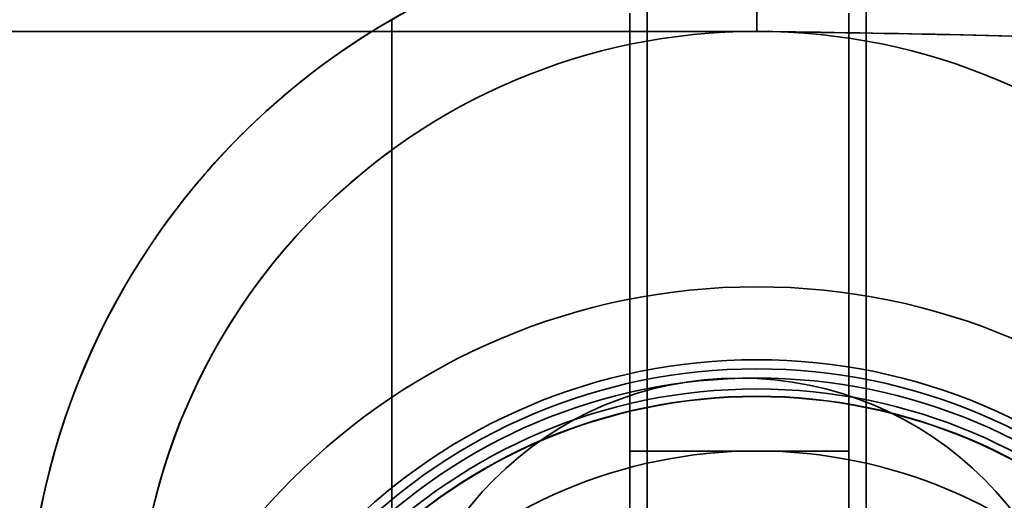
# Model space of a CAD drawing. Units: millimetres. Extents: x -4155 to 24575, y 554 to 27123.
# Drawn here: x 3704 to 3731, y 11873 to 11886 of the extents above; entities that cross this region are included whole.
import ezdxf

# ---------------------------------------------------------------- set-up
doc = ezdxf.new("R2010")
doc.units = ezdxf.units.MM

msp = doc.modelspace()

# ---------------------------------------------------------------- linework, layer by layer
at = {"color": 7, "linetype": 'Continuous', "lineweight": 35}
for p, q in [((3723.8982, 11888.9538), (3723.8982, 11885.9538)), ((3723.8982, 11885.9538), (3723.8982, 11888.9538)), ((3720.8982, 11888.7275), (3720.8982, 11862.7566)), ((3726.8982, 11862.7566), (3726.8982, 11888.7275)), ((3713.8982, 11886.2743), (3713.8982, 11691.6333)), ((3720.4187, 11886.4534), (3720.4187, 11874.4534)), ((3720.4187, 11886.4534), (3720.4187, 11874.4534)), ((3726.4187, 11874.4534), (3726.4187, 11886.4534)), ((3726.4187, 11874.4534), (3726.4187, 11886.4534)), ((3323.8982, 11885.9538), (3723.8982, 11885.9538)), ((3713.8982, 11882.7015), (3713.8982, 11695.2061)), ((3720.4187, 11874.4535), (3720.4187, 11867.9534)), ((3720.4187, 11874.4534), (3720.4187, 11867.9534)), ((3720.4187, 11874.4534), (3726.4187, 11874.4534)), ((3726.4187, 11867.9534), (3726.4187, 11874.4534)), ((3726.4187, 11867.9534), (3726.4187, 11874.4533))]:
    msp.add_line(p, q, dxfattribs=at)
for radius in [18, 18, 16, 16, 15.75, 15.75, 15.5, 15.5, 15.2, 15.2, 15, 15, 15, 15, 14.9917, 13.5]:
    msp.add_circle((3723.8982, 11860.9538), radius, dxfattribs=at)
for centre, radius, start, end in [((3723.8982, 11868.9538), 20, 0, 180), ((3723.8982, 11868.9538), 20, 0, 180), ((3723.8982, 11868.9538), 20, 98.62693, 120), ((3723.8982, 11868.9538), 20, 60, 81.37307), ((3723.8982, 11868.9538), 20, 60, 81.37307), ((3723.8982, 11868.9538), 20, 120, 180), ((3723.8982, 11868.9538), 20, 120, 180), ((3723.8982, 11868.9538), 17, 0, 180), ((3723.8982, 11868.9538), 17, 0, 180), ((3723.8982, 11868.9538), 17, 126.03188, 180), ((3723.4187, 11866.9534), 9.5, 0, 180)]:
    msp.add_arc(centre, radius, start, end, dxfattribs=at)
for points, knots in [([(3723.8982, 11888.9538), (3725.8985, 11888.9379), (3731.9003, 11888.8902), (3741.904, 11888.3248), (3755.0277, 11886.9651), (3764.0546, 11885.2585), (3769.1363, 11884.2977)], [0, 0, 0, 0, 0.1317293, 0.3952591, 0.6595593, 1, 1, 1, 1]), ([(3769.1363, 11884.2977), (3767.1755, 11884.6936), (3761.292, 11885.8814), (3751.3802, 11887.3577), (3738.2527, 11888.6755), (3729.068, 11888.8536), (3723.8982, 11888.9538)], [0, 0, 0, 0, 0.13173052, 0.39526769, 0.6596118, 1, 1, 1, 1]), ([(3713.8982, 11886.2743), (3713.8982, 11886.2432), (3713.8982, 11886.1809), (3713.8982, 11885.7033), (3713.8982, 11884.9844), (3713.8982, 11883.961), (3713.8982, 11883.1532), (3713.8982, 11882.7015)], [0, 0, 0, 0, 0.1751664, 0.3500202, 0.5329583, 0.7388742, 1, 1, 1, 1]), ([(3713.8982, 11882.7015), (3713.8982, 11882.9528), (3713.8982, 11883.4634), (3713.8982, 11884.3373), (3713.8982, 11885.2632), (3713.8982, 11885.9996), (3713.8982, 11886.2574), (3713.8982, 11886.2714), (3713.8982, 11886.2743)], [0, 0, 0, 0, 0.1457727, 0.2962403, 0.5228746, 0.7507714, 0.9472221, 1, 1, 1, 1]), ([(3723.8982, 11885.9538), (3727.6182, 11885.9004), (3735.0676, 11885.7936), (3746.2457, 11884.9054), (3757.4243, 11883.5196), (3764.8162, 11882.082), (3768.5173, 11881.3622)], [0, 0, 0, 0, 0.2483483, 0.4973324, 0.7483135, 1, 1, 1, 1]), ([(3768.5173, 11881.3622), (3764.8663, 11882.0731), (3757.5541, 11883.4967), (3746.4268, 11884.887), (3735.1985, 11885.7896), (3727.6683, 11885.899), (3723.8982, 11885.9538)], [0, 0, 0, 0, 0.2482883, 0.4972737, 0.7483062, 1, 1, 1, 1])]:
    msp.add_open_spline(points, degree=3, knots=knots, dxfattribs=at)
msp.add_open_spline([(3720.4187, 11874.4534), (3720.4236, 11874.4534), (3720.4335, 11874.4534), (3720.5132, 11874.4534), (3720.639, 11874.4534), (3720.8132, 11874.4534), (3721.0318, 11874.4534), (3721.2913, 11874.4534), (3721.5872, 11874.4534), (3721.9144, 11874.4534), (3722.2674, 11874.4534), (3722.64, 11874.4534), (3723.026, 11874.4534), (3723.4187, 11874.4534), (3723.8114, 11874.4534), (3724.1974, 11874.4534), (3724.57, 11874.4534), (3724.923, 11874.4534), (3725.2502, 11874.4534), (3725.5461, 11874.4534), (3725.8056, 11874.4534), (3726.0242, 11874.4534), (3726.1983, 11874.4534), (3726.3248, 11874.4534), (3726.4015, 11874.4534), (3726.4273, 11874.4534), (3726.4015, 11874.4534), (3726.3248, 11874.4534), (3726.1983, 11874.4534), (3726.0242, 11874.4534), (3725.8056, 11874.4534), (3725.5461, 11874.4534), (3725.2502, 11874.4534), (3724.923, 11874.4534), (3724.57, 11874.4534), (3724.1974, 11874.4534), (3723.8114, 11874.4534), (3723.4187, 11874.4534), (3723.026, 11874.4534), (3722.64, 11874.4534), (3722.2674, 11874.4534), (3721.9144, 11874.4534), (3721.5872, 11874.4534), (3721.2913, 11874.4534), (3721.0318, 11874.4534), (3720.8132, 11874.4534), (3720.639, 11874.4534), (3720.5132, 11874.4534), (3720.4335, 11874.4534), (3720.4236, 11874.4534), (3720.4187, 11874.4534)], degree=3, dxfattribs=at)

doc.saveas('drawing.dxf')
